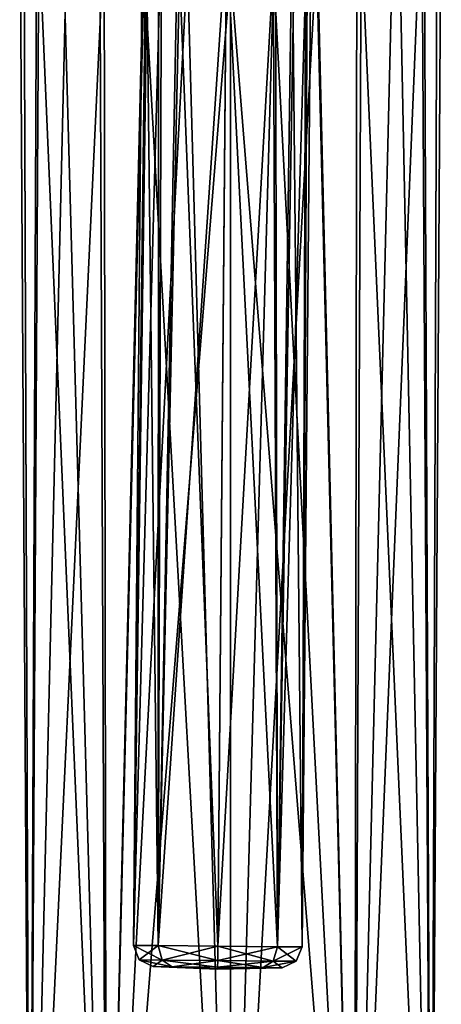
# Model space of a CAD drawing. Units: millimetres. Extents: x -24 to 24, y -143 to 24.
# Drawn here: x -10 to 10, y -72 to -25 of the extents above; entities that cross this region are included whole.
import ezdxf

# ---------------------------------------------------------------- set-up
doc = ezdxf.new("R2010")
doc.units = ezdxf.units.MM
doc.header["$LTSCALE"] = 81.481481
for name, color, linetype in [('10', 7, 'CONTINUOUS'), ('11', 7, 'CONTINUOUS'), ('2', 7, 'CONTINUOUS'), ('26', 7, 'CONTINUOUS'), ('3', 7, 'CONTINUOUS'), ('4', 7, 'CONTINUOUS'), ('5', 7, 'CONTINUOUS'), ('523', 7, 'CONTINUOUS')]:
    doc.layers.add(name, color=color, linetype=linetype)

msp = doc.modelspace()

# ---------------------------------------------------------------- linework, layer by layer
at = {"layer": '10', "color": 7, "linetype": 'Continuous'}
for points in [[(2.026, -20.646, 184.037), (2.227, -68.927, 183.529), (2.932, -20.401, 183.217), (2.026, -20.646, 184.037)], [(3.059, -20.423, 178.351), (2.227, -68.927, 177.872), (2.135, -20.707, 177.439), (3.059, -20.423, 178.351)], [(3.399, -68.937, 180.701), (2.227, -68.927, 177.872), (3.646, -20.185, 179.521), (3.399, -68.937, 180.701)], [(3.646, -20.185, 179.521), (2.227, -68.927, 177.872), (3.059, -20.423, 178.351), (3.646, -20.185, 179.521)], [(2.227, -68.927, 183.529), (3.399, -68.937, 180.701), (2.932, -20.401, 183.217), (2.227, -68.927, 183.529)], [(2.932, -20.401, 183.217), (3.399, -68.937, 180.701), (3.572, -20.18, 182.097), (2.932, -20.401, 183.217)], [(3.572, -20.18, 182.097), (3.399, -68.937, 180.701), (3.823, -20.091, 180.814), (3.572, -20.18, 182.097)], [(3.823, -20.091, 180.814), (3.399, -68.937, 180.701), (3.646, -20.185, 179.521), (3.823, -20.091, 180.814)], [(2.227, -68.927, 177.872), (-0.601, -68.902, 176.701), (2.135, -20.707, 177.439), (2.227, -68.927, 177.872)], [(2.135, -20.707, 177.439), (-0.601, -68.902, 176.701), (-0.183, -20.987, 176.701), (2.135, -20.707, 177.439)], [(-0.601, -68.902, 184.701), (2.227, -68.927, 183.529), (-0.182, -20.882, 184.701), (-0.601, -68.902, 184.701)], [(-0.182, -20.882, 184.701), (2.227, -68.927, 183.529), (2.026, -20.646, 184.037), (-0.182, -20.882, 184.701)]]:
    msp.add_3dface(points, dxfattribs=at)
at = {"layer": '11', "color": 7, "linetype": 'Continuous'}
for points in [[(-3.916, -20.157, 179.281), (-4.601, -68.867, 180.701), (-4.173, -20.025, 180.569), (-3.916, -20.157, 179.281)], [(-4.173, -20.025, 180.569), (-4.601, -68.867, 180.701), (-4.001, -20.084, 181.868), (-4.173, -20.025, 180.569)], [(-4.601, -68.867, 180.701), (-3.43, -68.877, 183.529), (-4.001, -20.084, 181.868), (-4.601, -68.867, 180.701)], [(-3.27, -20.421, 178.162), (-4.601, -68.867, 180.701), (-3.916, -20.157, 179.281), (-3.27, -20.421, 178.162)], [(-3.43, -68.877, 177.872), (-4.601, -68.867, 180.701), (-3.27, -20.421, 178.162), (-3.43, -68.877, 177.872)], [(-4.001, -20.084, 181.868), (-3.43, -68.877, 183.529), (-3.421, -20.301, 183.041), (-4.001, -20.084, 181.868)], [(-3.421, -20.301, 183.041), (-3.43, -68.877, 183.529), (-2.503, -20.578, 183.957), (-3.421, -20.301, 183.041)], [(-2.37, -20.7, 177.353), (-3.43, -68.877, 177.872), (-3.27, -20.421, 178.162), (-2.37, -20.7, 177.353)], [(-3.43, -68.877, 183.529), (-0.601, -68.902, 184.701), (-2.503, -20.578, 183.957), (-3.43, -68.877, 183.529)], [(-0.183, -20.987, 176.701), (-3.43, -68.877, 177.872), (-2.37, -20.7, 177.353), (-0.183, -20.987, 176.701)], [(-0.601, -68.902, 176.701), (-3.43, -68.877, 177.872), (-0.183, -20.987, 176.701), (-0.601, -68.902, 176.701)], [(-0.601, -68.902, 184.701), (-0.182, -20.882, 184.701), (-2.503, -20.578, 183.957), (-0.601, -68.902, 184.701)]]:
    msp.add_3dface(points, dxfattribs=at)
at = {"layer": '2', "color": 7, "linetype": 'Continuous'}
for points in [[(-0.611, -69.97, 179.169), (-0.61, -69.9, 177.639), (1.554, -69.919, 178.536), (-0.611, -69.97, 179.169)], [(-0.611, -69.97, 182.232), (-0.611, -69.994, 180.701), (-0.61, -69.9, 183.762), (-0.611, -69.97, 182.232)], [(-0.61, -69.9, 183.762), (-0.611, -69.994, 180.701), (1.554, -69.919, 182.865), (-0.61, -69.9, 183.762)], [(-0.611, -69.994, 180.701), (-0.611, -69.97, 179.169), (1.554, -69.919, 178.536), (-0.611, -69.994, 180.701)], [(1.554, -69.919, 182.865), (-0.611, -69.994, 180.701), (2.451, -69.927, 180.701), (1.554, -69.919, 182.865)], [(2.451, -69.927, 180.701), (-0.611, -69.994, 180.701), (1.554, -69.919, 178.536), (2.451, -69.927, 180.701)]]:
    msp.add_3dface(points, dxfattribs=at)
at = {"layer": '26', "color": 7, "linetype": 'Continuous'}
for points in [[(-9.798, -17.937, 144.499), (-9.511, -95.788, 149.59), (-10, -17.71, 146.518), (-9.798, -17.937, 144.499)], [(-10, -17.71, 146.518), (-9.511, -95.788, 149.59), (-9.807, -17.927, 148.456), (-10, -17.71, 146.518)], [(-9.807, -17.927, 148.456), (-9.511, -95.788, 149.59), (-9.185, -18.58, 150.454), (-9.807, -17.927, 148.456)], [(-9.511, -95.788, 143.41), (-9.511, -95.788, 149.59), (-9.798, -17.937, 144.499), (-9.511, -95.788, 143.41)], [(-9.077, -18.687, 142.304), (-9.511, -95.788, 143.41), (-9.798, -17.937, 144.499), (-9.077, -18.687, 142.304)], [(-9.511, -95.788, 149.59), (-5.878, -95.788, 154.59), (-9.185, -18.58, 150.454), (-9.511, -95.788, 149.59)], [(-9.185, -18.58, 150.454), (-5.878, -95.788, 154.59), (-7.979, -19.67, 152.528), (-9.185, -18.58, 150.454)], [(-7.734, -19.867, 140.161), (-9.511, -95.788, 143.41), (-9.077, -18.687, 142.304), (-7.734, -19.867, 140.161)], [(-5.986, -21.047, 138.49), (-9.511, -95.788, 143.41), (-7.734, -19.867, 140.161), (-5.986, -21.047, 138.49)], [(-7.979, -19.67, 152.528), (-5.878, -95.788, 154.59), (-6.196, -20.925, 154.349), (-7.979, -19.67, 152.528)], [(-6.196, -20.925, 154.349), (-5.878, -95.788, 154.59), (-4.134, -21.928, 155.605), (-6.196, -20.925, 154.349)], [(-5.878, -95.788, 138.41), (-9.511, -95.788, 143.41), (-5.986, -21.047, 138.49), (-5.878, -95.788, 138.41)], [(-4.083, -21.947, 137.372), (-5.878, -95.788, 138.41), (-5.986, -21.047, 138.49), (-4.083, -21.947, 137.372)], [(-5.878, -95.788, 154.59), (0, -95.788, 156.5), (-4.134, -21.928, 155.605), (-5.878, -95.788, 154.59)], [(-2.061, -22.51, 136.715), (-5.878, -95.788, 138.41), (-4.083, -21.947, 137.372), (-2.061, -22.51, 136.715)], [(-4.134, -21.928, 155.605), (0, -95.788, 156.5), (-2.046, -22.513, 156.288), (-4.134, -21.928, 155.605)], [(0, -22.7, 136.5), (-5.878, -95.788, 138.41), (-2.061, -22.51, 136.715), (0, -22.7, 136.5)], [(0, -95.788, 136.5), (-5.878, -95.788, 138.41), (0, -22.7, 136.5), (0, -95.788, 136.5)], [(0, -95.788, 156.5), (0, -22.7, 156.5), (-2.046, -22.513, 156.288), (0, -95.788, 156.5)]]:
    msp.add_3dface(points, dxfattribs=at)
at = {"layer": '3', "color": 7, "linetype": 'Continuous'}
for points in [[(-2.775, -69.881, 178.536), (-0.611, -69.994, 180.701), (-3.671, -69.873, 180.701), (-2.775, -69.881, 178.536)], [(-3.671, -69.873, 180.701), (-0.611, -69.994, 180.701), (-2.775, -69.881, 182.865), (-3.671, -69.873, 180.701)], [(-0.61, -69.9, 177.639), (-0.611, -69.994, 180.701), (-2.775, -69.881, 178.536), (-0.61, -69.9, 177.639)], [(-0.611, -69.994, 180.701), (-0.611, -69.97, 182.232), (-2.775, -69.881, 182.865), (-0.611, -69.994, 180.701)], [(-0.611, -69.97, 182.232), (-0.61, -69.9, 183.762), (-2.775, -69.881, 182.865), (-0.611, -69.97, 182.232)], [(-0.61, -69.9, 177.639), (-0.611, -69.97, 179.169), (-0.611, -69.994, 180.701), (-0.61, -69.9, 177.639)]]:
    msp.add_3dface(points, dxfattribs=at)
at = {"layer": '4', "color": 7, "linetype": 'Continuous'}
for points in [[(-4.336, -69.554, 180.701), (-3.244, -69.564, 183.337), (-4.601, -68.867, 180.701), (-4.336, -69.554, 180.701)], [(-4.601, -68.867, 180.701), (-3.244, -69.564, 183.337), (-3.43, -68.877, 183.529), (-4.601, -68.867, 180.701)], [(-3.43, -68.877, 177.872), (-4.336, -69.554, 180.701), (-4.601, -68.867, 180.701), (-3.43, -68.877, 177.872)], [(-3.244, -69.564, 178.064), (-4.336, -69.554, 180.701), (-3.43, -68.877, 177.872), (-3.244, -69.564, 178.064)], [(-0.607, -69.587, 184.429), (-0.601, -68.902, 184.701), (-3.43, -68.877, 183.529), (-0.607, -69.587, 184.429)], [(-3.244, -69.564, 183.337), (-0.607, -69.587, 184.429), (-3.43, -68.877, 183.529), (-3.244, -69.564, 183.337)], [(-0.601, -68.902, 176.701), (-3.244, -69.564, 178.064), (-3.43, -68.877, 177.872), (-0.601, -68.902, 176.701)], [(-0.607, -69.587, 176.972), (-3.244, -69.564, 178.064), (-0.601, -68.902, 176.701), (-0.607, -69.587, 176.972)], [(-3.671, -69.873, 180.701), (-2.775, -69.881, 182.865), (-4.336, -69.554, 180.701), (-3.671, -69.873, 180.701)], [(-3.671, -69.873, 180.701), (-4.336, -69.554, 180.701), (-3.244, -69.564, 178.064), (-3.671, -69.873, 180.701)], [(-2.775, -69.881, 182.865), (-3.244, -69.564, 183.337), (-4.336, -69.554, 180.701), (-2.775, -69.881, 182.865)], [(-2.775, -69.881, 178.536), (-3.671, -69.873, 180.701), (-3.244, -69.564, 178.064), (-2.775, -69.881, 178.536)], [(-2.775, -69.881, 182.865), (-0.61, -69.9, 183.762), (-3.244, -69.564, 183.337), (-2.775, -69.881, 182.865)], [(-0.61, -69.9, 183.762), (-0.607, -69.587, 184.429), (-3.244, -69.564, 183.337), (-0.61, -69.9, 183.762)], [(-2.775, -69.881, 178.536), (-3.244, -69.564, 178.064), (-0.607, -69.587, 176.972), (-2.775, -69.881, 178.536)], [(-0.61, -69.9, 177.639), (-2.775, -69.881, 178.536), (-0.607, -69.587, 176.972), (-0.61, -69.9, 177.639)]]:
    msp.add_3dface(points, dxfattribs=at)
at = {"layer": '5', "color": 7, "linetype": 'Continuous'}
for points in [[(-0.601, -68.902, 184.701), (-0.607, -69.587, 184.429), (2.029, -69.61, 183.337), (-0.601, -68.902, 184.701)], [(-0.607, -69.587, 176.972), (-0.601, -68.902, 176.701), (2.227, -68.927, 177.872), (-0.607, -69.587, 176.972)], [(2.029, -69.61, 178.064), (-0.607, -69.587, 176.972), (2.227, -68.927, 177.872), (2.029, -69.61, 178.064)], [(-0.601, -68.902, 184.701), (2.029, -69.61, 183.337), (2.227, -68.927, 183.529), (-0.601, -68.902, 184.701)], [(3.399, -68.937, 180.701), (2.029, -69.61, 178.064), (2.227, -68.927, 177.872), (3.399, -68.937, 180.701)], [(2.029, -69.61, 183.337), (3.121, -69.62, 180.701), (2.227, -68.927, 183.529), (2.029, -69.61, 183.337)], [(3.121, -69.62, 180.701), (2.029, -69.61, 178.064), (3.399, -68.937, 180.701), (3.121, -69.62, 180.701)], [(2.227, -68.927, 183.529), (3.121, -69.62, 180.701), (3.399, -68.937, 180.701), (2.227, -68.927, 183.529)], [(-0.61, -69.9, 177.639), (-0.607, -69.587, 176.972), (2.029, -69.61, 178.064), (-0.61, -69.9, 177.639)], [(-0.61, -69.9, 183.762), (1.554, -69.919, 182.865), (-0.607, -69.587, 184.429), (-0.61, -69.9, 183.762)], [(-0.607, -69.587, 184.429), (1.554, -69.919, 182.865), (2.029, -69.61, 183.337), (-0.607, -69.587, 184.429)], [(1.554, -69.919, 178.536), (-0.61, -69.9, 177.639), (2.029, -69.61, 178.064), (1.554, -69.919, 178.536)], [(1.554, -69.919, 182.865), (2.451, -69.927, 180.701), (2.029, -69.61, 183.337), (1.554, -69.919, 182.865)], [(1.554, -69.919, 178.536), (2.029, -69.61, 178.064), (3.121, -69.62, 180.701), (1.554, -69.919, 178.536)], [(2.451, -69.927, 180.701), (1.554, -69.919, 178.536), (3.121, -69.62, 180.701), (2.451, -69.927, 180.701)], [(2.451, -69.927, 180.701), (3.121, -69.62, 180.701), (2.029, -69.61, 183.337), (2.451, -69.927, 180.701)]]:
    msp.add_3dface(points, dxfattribs=at)
at = {"layer": '523', "linetype": 'Continuous'}
for points in [[(10, -17.71, 146.518), (9.807, -17.927, 148.456), (9.511, -95.788, 143.41), (10, -17.71, 146.518)], [(9.798, -17.937, 144.499), (10, -17.71, 146.518), (9.511, -95.788, 143.41), (9.798, -17.937, 144.499)], [(9.077, -18.687, 142.304), (9.798, -17.937, 144.499), (9.511, -95.788, 143.41), (9.077, -18.687, 142.304)], [(9.807, -17.927, 148.456), (9.185, -18.58, 150.454), (9.511, -95.788, 149.59), (9.807, -17.927, 148.456)], [(9.511, -95.788, 143.41), (9.807, -17.927, 148.456), (9.511, -95.788, 149.59), (9.511, -95.788, 143.41)], [(9.185, -18.58, 150.454), (7.979, -19.67, 152.528), (9.511, -95.788, 149.59), (9.185, -18.58, 150.454)], [(7.734, -19.867, 140.161), (9.077, -18.687, 142.304), (5.878, -95.788, 138.41), (7.734, -19.867, 140.161)], [(5.878, -95.788, 138.41), (9.077, -18.687, 142.304), (9.511, -95.788, 143.41), (5.878, -95.788, 138.41)], [(5.986, -21.047, 138.49), (7.734, -19.867, 140.161), (5.878, -95.788, 138.41), (5.986, -21.047, 138.49)], [(7.979, -19.67, 152.528), (6.196, -20.925, 154.349), (9.511, -95.788, 149.59), (7.979, -19.67, 152.528)], [(6.196, -20.925, 154.349), (4.134, -21.928, 155.605), (5.878, -95.788, 154.59), (6.196, -20.925, 154.349)], [(9.511, -95.788, 149.59), (6.196, -20.925, 154.349), (5.878, -95.788, 154.59), (9.511, -95.788, 149.59)], [(4.083, -21.947, 137.372), (5.986, -21.047, 138.49), (5.878, -95.788, 138.41), (4.083, -21.947, 137.372)], [(4.083, -21.947, 137.372), (0, -95.788, 136.5), (2.061, -22.51, 136.715), (4.083, -21.947, 137.372)], [(0, -95.788, 136.5), (4.083, -21.947, 137.372), (5.878, -95.788, 138.41), (0, -95.788, 136.5)], [(4.134, -21.928, 155.605), (2.046, -22.513, 156.288), (5.878, -95.788, 154.59), (4.134, -21.928, 155.605)], [(0, -95.788, 136.5), (0, -22.7, 136.5), (2.061, -22.51, 136.715), (0, -95.788, 136.5)], [(2.046, -22.513, 156.288), (0, -22.7, 156.5), (5.878, -95.788, 154.59), (2.046, -22.513, 156.288)], [(0, -22.7, 156.5), (0, -95.788, 156.5), (5.878, -95.788, 154.59), (0, -22.7, 156.5)]]:
    msp.add_3dface(points, dxfattribs=at)

doc.saveas('drawing.dxf')
